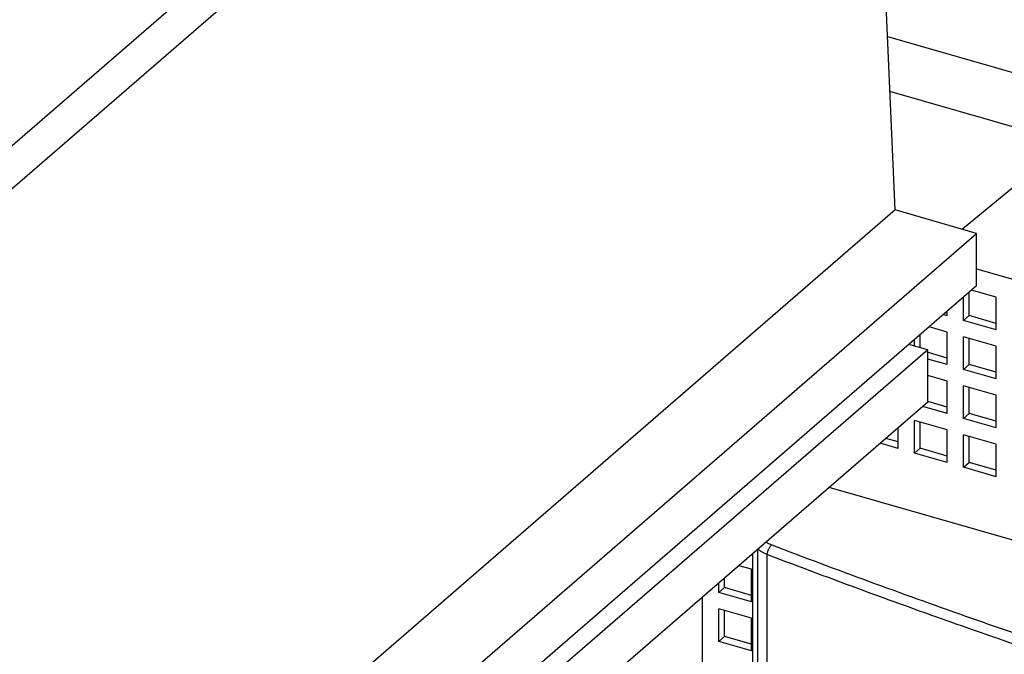
# Model space of a CAD drawing. Units: inches. Extents: x 0 to 34, y -25 to 22.
# Drawn here: x 26.7 to 28, y 13.4 to 14.2 of the extents above; entities that cross this region are included whole.
import ezdxf

# ---------------------------------------------------------------- set-up
doc = ezdxf.new("R2010")
doc.units = ezdxf.units.IN
doc.header["$LTSCALE"] = 1.87
doc.header["$MEASUREMENT"] = 0
doc.linetypes.add('DASHED', pattern=[0.2, 0.1, -0.1])
doc.layers.get('0').update_dxf_attribs({"linetype": 'CONTINUOUS'})

msp = doc.modelspace()

# ---------------------------------------------------------------- linework, layer by layer
at = {"color": 4, "linetype": 'DASHED'}
msp.add_line((29.4853, 15.2548), (27.9005, 13.9451), dxfattribs=at)
at = {"color": 7, "linetype": 'Continuous'}
for p, q in [((27.7392, 14.942), (25.8376, 13.2951)), ((27.816, 13.9694), (27.7751, 14.9191)), ((27.816, 13.9694), (25.9145, 12.3226)), ((27.9183, 13.9399), (27.816, 13.9694)), ((26.0168, 12.2931), (27.9183, 13.9399)), ((27.9183, 13.8744), (27.9183, 13.9399)), ((27.9183, 13.8744), (26.0168, 12.2276)), ((27.857, 13.794), (27.8333, 13.8008)), ((27.857, 13.794), (25.9554, 12.1472)), ((27.857, 13.7285), (27.857, 13.794)), ((27.857, 13.7285), (25.9554, 12.0817))]:
    msp.add_line(p, q, dxfattribs=at)
at = {"color": 9, "linetype": 'Continuous'}
for p, q in [((27.7751, 14.9191), (25.8735, 13.2723)), ((27.8067, 14.187), (30.5539, 13.3939)), ((30.5098, 13.3385), (27.8096, 14.1179)), ((27.6437, 13.5438), (27.6437, 11.9069)), ((27.6559, 11.8763), (27.6559, 13.5375))]:
    msp.add_line(p, q, dxfattribs=at)
at = {"color": 6, "linetype": 'Continuous'}
for p, q in [((27.9183, 13.8956), (30.2422, 13.2248)), ((27.909, 13.837), (27.909, 13.8663)), ((27.9428, 13.8599), (27.9119, 13.8688)), ((27.9019, 13.8308), (27.9019, 13.8602)), ((27.9428, 13.819), (27.9428, 13.8599)), ((27.8814, 13.8367), (27.8764, 13.8382)), ((27.8814, 13.8367), (27.8814, 13.8429)), ((27.9019, 13.8308), (27.909, 13.837)), ((27.9428, 13.819), (27.9019, 13.8308)), ((27.9428, 13.8272), (27.909, 13.837)), ((27.8476, 13.7967), (27.8476, 13.8132)), ((27.8814, 13.8163), (27.8587, 13.8228)), ((27.8814, 13.7754), (27.8814, 13.8163)), ((27.8405, 13.7987), (27.8405, 13.807)), ((27.9019, 13.7694), (27.9019, 13.8104)), ((27.9428, 13.7985), (27.9019, 13.8104)), ((27.909, 13.7756), (27.909, 13.8083)), ((27.8814, 13.7835), (27.8561, 13.7909)), ((27.9428, 13.7576), (27.9428, 13.7985)), ((27.8814, 13.7754), (27.857, 13.7824)), ((27.9019, 13.7694), (27.909, 13.7756)), ((27.9428, 13.7576), (27.9019, 13.7694)), ((27.9428, 13.7658), (27.909, 13.7756)), ((27.8814, 13.7549), (27.857, 13.762)), ((27.8814, 13.714), (27.8814, 13.7549)), ((27.9019, 13.7081), (27.9019, 13.749)), ((27.9428, 13.7372), (27.9019, 13.749)), ((27.909, 13.7142), (27.909, 13.7469)), ((27.8814, 13.7222), (27.8572, 13.7292)), ((27.9428, 13.6963), (27.9428, 13.7372)), ((27.8814, 13.714), (27.8509, 13.7228)), ((27.8405, 13.6644), (27.8405, 13.7053)), ((27.8814, 13.6935), (27.8405, 13.7053)), ((27.8476, 13.6706), (27.8476, 13.7033)), ((27.9019, 13.7081), (27.909, 13.7142)), ((27.9428, 13.6963), (27.9019, 13.7081)), ((27.9428, 13.7044), (27.909, 13.7142)), ((27.82, 13.6703), (27.82, 13.6965)), ((27.8814, 13.6526), (27.8814, 13.6935)), ((27.82, 13.6785), (27.8044, 13.683)), ((27.9019, 13.6467), (27.9019, 13.6876)), ((27.9428, 13.6758), (27.9019, 13.6876)), ((27.909, 13.6528), (27.909, 13.6856)), ((27.82, 13.6703), (27.7973, 13.6769)), ((27.8405, 13.6644), (27.8476, 13.6706)), ((27.8814, 13.6608), (27.8476, 13.6706)), ((27.9428, 13.6349), (27.9428, 13.6758)), ((27.8814, 13.6526), (27.8405, 13.6644)), ((27.9019, 13.6467), (27.909, 13.6528)), ((27.9428, 13.6431), (27.909, 13.6528)), ((27.9428, 13.6349), (27.9019, 13.6467)), ((29.5466, 13.0983), (27.7336, 13.6216)), ((27.6373, 13.5383), (27.6373, 11.8951)), ((27.6359, 13.5189), (27.6202, 13.5234)), ((27.6359, 13.478), (27.6359, 13.5189)), ((27.6021, 13.4959), (27.6021, 13.5078)), ((27.595, 13.4898), (27.595, 13.5016)), ((27.595, 13.4898), (27.6021, 13.4959)), ((27.6359, 13.4862), (27.6021, 13.4959)), ((27.5746, 13.3627), (27.5746, 13.4839)), ((27.6359, 13.478), (27.595, 13.4898)), ((27.595, 13.4284), (27.595, 13.4693)), ((27.6359, 13.4575), (27.595, 13.4693)), ((27.6373, 13.4792), (27.6359, 13.478)), ((27.6021, 13.4346), (27.6021, 13.4673)), ((27.6359, 13.4166), (27.6359, 13.4575)), ((27.595, 13.4284), (27.6021, 13.4346)), ((27.6359, 13.4248), (27.6021, 13.4346)), ((27.6359, 13.4166), (27.595, 13.4284)), ((27.6373, 13.4178), (27.6359, 13.4166))]:
    msp.add_line(p, q, dxfattribs=at)
at = {"color": 9, "linetype": 'Continuous'}
for centre, radius, start, end in [((31.2278, 22.8921), 10.0002, 249.10811, 250.58946), ((31.2722, 23.0149), 10.1439, 249.11496, 250.58367), ((31.5026, 23.6775), 10.8454, 250.59917, 252.64196)]:
    msp.add_arc(centre, radius, start, end, dxfattribs=at)
for points, knots in [([(27.6559, 13.5375), (27.6537, 13.5383), (27.6495, 13.5402), (27.6456, 13.5428), (27.644, 13.5441)], [0, 0, 0, 0, 0.529499, 1, 1, 1, 1]), ([(27.6543, 13.5531), (27.6548, 13.5528), (27.6572, 13.5513), (27.6597, 13.5501), (27.6617, 13.5494)], [0, 0, 0, 0, 0.234834, 1, 1, 1, 1]), ([(27.6559, 13.5375), (27.6559, 13.5386), (27.6563, 13.541), (27.6575, 13.5443), (27.659, 13.5469), (27.6605, 13.5485), (27.6613, 13.5491), (27.6617, 13.5494)], [0, 0, 0, 0, 0.251763, 0.52152, 0.779372, 0.895878, 1, 1, 1, 1]), ([(27.9044, 13.4603), (28.0102, 13.423), (28.2252, 13.3511), (28.5541, 13.2522), (28.8921, 13.1613), (29.1212, 13.1067), (29.237, 13.0807)], [0, 0, 0, 0, 0.242702, 0.490491, 0.743045, 1, 1, 1, 1])]:
    msp.add_open_spline(points, degree=3, knots=knots, dxfattribs=at)

doc.saveas('drawing.dxf')
